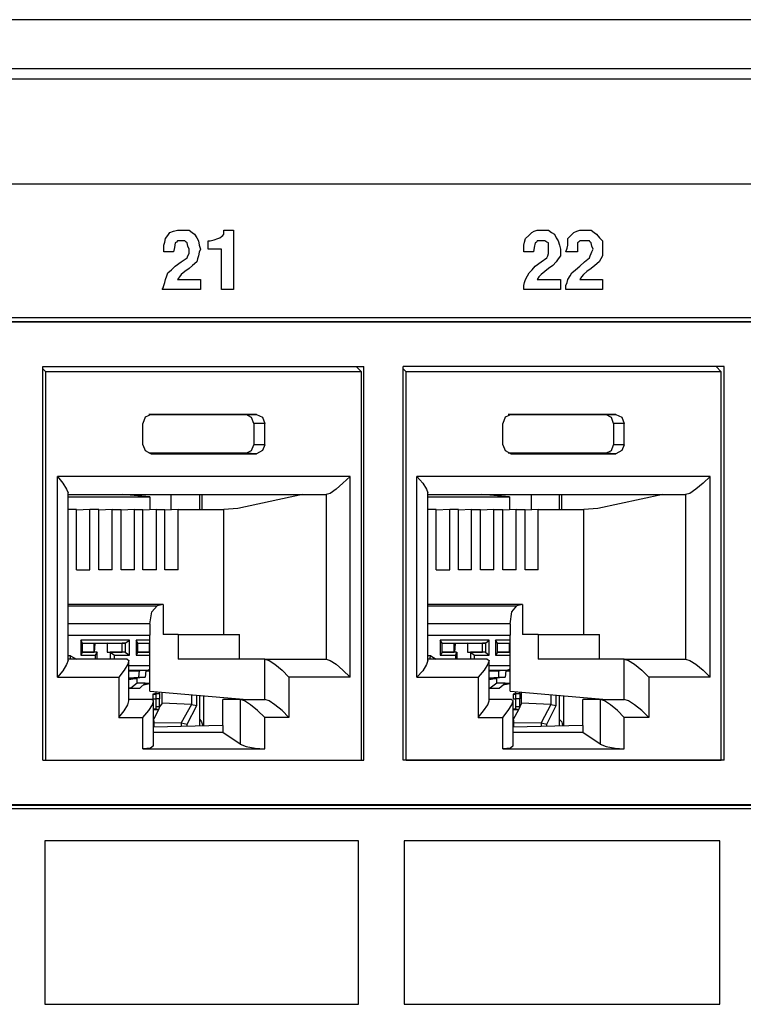
# Model space of a CAD drawing. Extents: x 0 to 22.4, y 0 to 14.9.
# Drawn here: x 17.3 to 18.5, y 3.9 to 5.5 of the extents above; entities that cross this region are included whole.
import ezdxf

# ---------------------------------------------------------------- set-up
doc = ezdxf.new("R2010")
doc.units = 0
doc.header["$MEASUREMENT"] = 0
doc.layers.get('0').update_dxf_attribs({"linetype": 'CONTINUOUS'})

msp = doc.modelspace()

# ---------------------------------------------------------------- linework, layer by layer
for p, q in [((19.81, 5.4833), (11.7283, 5.4833)), ((19.8445, 5.4026), (11.7549, 5.4026)), ((19.6772, 4.9951), (16.064, 4.9951)), ((16.064, 4.9892), (19.6506, 4.9892)), ((19.6713, 4.9882), (16.0709, 4.9882)), ((17.313, 4.9154), (17.8386, 4.9154)), ((17.313, 4.2707), (17.313, 4.9154)), ((17.3179, 4.9065), (17.313, 4.9114)), ((17.3179, 4.2707), (17.3179, 4.9065)), ((17.8346, 4.9065), (17.3179, 4.9065)), ((17.8346, 4.9065), (17.8258, 4.9154)), ((17.8346, 4.2707), (17.8346, 4.9065)), ((17.8386, 4.2707), (17.8386, 4.9154)), ((18.4281, 4.9154), (17.9026, 4.9154)), ((17.9026, 4.2707), (17.9026, 4.9154)), ((17.9075, 4.9065), (17.9026, 4.9114)), ((17.9075, 4.2707), (17.9075, 4.9065)), ((18.4232, 4.9065), (17.9075, 4.9065)), ((18.4232, 4.9065), (18.4154, 4.9154)), ((18.4232, 4.2707), (18.4232, 4.9065)), ((18.4281, 4.2707), (18.4281, 4.9154)), ((17.4764, 4.7874), (17.4764, 4.8219)), ((17.6457, 4.8366), (17.4862, 4.8366)), ((17.4902, 4.8366), (17.4892, 4.8366)), ((17.4902, 4.8366), (17.6624, 4.8366)), ((17.6624, 4.8366), (17.6457, 4.8366)), ((17.6585, 4.8219), (17.6585, 4.7874)), ((17.6762, 4.8219), (17.6585, 4.8219)), ((17.6762, 4.7874), (17.6762, 4.8219)), ((18.0659, 4.7874), (18.0659, 4.8219)), ((18.2343, 4.8366), (18.0748, 4.8366)), ((18.0797, 4.8366), (18.0778, 4.8366)), ((18.0797, 4.8366), (18.251, 4.8366)), ((18.251, 4.8366), (18.2343, 4.8366)), ((18.247, 4.8219), (18.247, 4.7874)), ((18.2648, 4.8219), (18.247, 4.8219)), ((18.2648, 4.7874), (18.2648, 4.8219)), ((17.6457, 4.7736), (17.4862, 4.7736)), ((17.4902, 4.7726), (17.4892, 4.7726)), ((17.4902, 4.7726), (17.6624, 4.7726)), ((17.6624, 4.7726), (17.6457, 4.7736)), ((17.6762, 4.7874), (17.6585, 4.7874)), ((18.2343, 4.7736), (18.0748, 4.7736)), ((18.0797, 4.7726), (18.0778, 4.7726)), ((18.0797, 4.7726), (18.251, 4.7726)), ((18.251, 4.7726), (18.2343, 4.7736)), ((18.2648, 4.7874), (18.247, 4.7874)), ((17.3366, 4.4065), (17.3366, 4.7352)), ((17.8159, 4.7352), (17.3366, 4.7352)), ((17.8159, 4.4065), (17.8159, 4.7352)), ((17.9252, 4.4065), (17.9252, 4.7352)), ((18.4055, 4.7352), (17.9252, 4.7352)), ((18.4055, 4.4065), (18.4055, 4.7352)), ((17.3543, 4.4341), (17.3543, 4.7087)), ((17.9429, 4.4341), (17.9429, 4.7087)), ((17.3543, 4.7057), (17.7766, 4.7057)), ((17.3543, 4.7057), (17.4429, 4.7057)), ((17.3543, 4.7018), (17.4882, 4.7018)), ((17.4429, 4.7057), (17.4429, 4.7057)), ((17.4882, 4.7018), (17.4429, 4.7057)), ((17.4882, 4.7018), (17.4882, 4.6811)), ((17.5226, 4.7057), (17.5226, 4.6801)), ((17.5699, 4.6811), (17.5699, 4.7057)), ((17.5738, 4.6811), (17.5738, 4.7057)), ((17.7382, 4.7057), (17.6319, 4.6831)), ((17.7766, 4.7057), (17.7766, 4.436)), ((17.9429, 4.7057), (18.3652, 4.7057)), ((17.9429, 4.7057), (18.0315, 4.7057)), ((17.9429, 4.7018), (18.0768, 4.7018)), ((18.0315, 4.7057), (18.0315, 4.7057)), ((18.0768, 4.7018), (18.0315, 4.7057)), ((18.0768, 4.7018), (18.0768, 4.6811)), ((18.1122, 4.7057), (18.1122, 4.6801)), ((18.1585, 4.6811), (18.1585, 4.7057)), ((18.1624, 4.6811), (18.1624, 4.7057)), ((18.3278, 4.7057), (18.2215, 4.6831)), ((18.3652, 4.7057), (18.3652, 4.436)), ((17.3681, 4.6811), (17.3543, 4.6811)), ((17.3681, 4.5827), (17.3681, 4.6811)), ((17.3898, 4.6811), (17.3681, 4.6801)), ((17.3898, 4.5827), (17.3898, 4.6811)), ((17.4045, 4.6811), (17.3898, 4.6811)), ((17.4045, 4.5827), (17.4045, 4.6811)), ((17.4262, 4.6811), (17.4045, 4.6801)), ((17.4262, 4.6811), (17.4409, 4.6811)), ((17.4262, 4.5827), (17.4262, 4.6811)), ((17.4409, 4.5827), (17.4409, 4.6811)), ((17.4626, 4.6811), (17.4409, 4.6801)), ((17.4626, 4.6811), (17.4764, 4.6811)), ((17.4626, 4.5827), (17.4626, 4.6811)), ((17.4764, 4.5827), (17.4764, 4.6811)), ((17.499, 4.6811), (17.4764, 4.6801)), ((17.499, 4.6811), (17.5128, 4.6811)), ((17.499, 4.5827), (17.499, 4.6811)), ((17.5128, 4.5827), (17.5128, 4.6811)), ((17.5344, 4.6811), (17.5128, 4.6801)), ((17.5344, 4.6811), (17.6093, 4.6811)), ((17.5344, 4.5827), (17.5344, 4.6811)), ((17.6319, 4.6831), (17.6093, 4.6811)), ((17.6093, 4.4764), (17.6093, 4.6811)), ((17.9567, 4.6811), (17.9429, 4.6811)), ((17.9567, 4.5827), (17.9567, 4.6811)), ((17.9793, 4.6811), (17.9567, 4.6801)), ((17.9793, 4.5827), (17.9793, 4.6811)), ((17.9931, 4.6811), (17.9793, 4.6811)), ((17.9931, 4.5827), (17.9931, 4.6811)), ((18.0148, 4.6811), (17.9931, 4.6801)), ((18.0148, 4.6811), (18.0295, 4.6811)), ((18.0148, 4.5827), (18.0148, 4.6811)), ((18.0295, 4.5827), (18.0295, 4.6811)), ((18.0512, 4.6811), (18.0295, 4.6801)), ((18.0512, 4.6811), (18.0659, 4.6811)), ((18.0512, 4.5827), (18.0512, 4.6811)), ((18.0659, 4.5827), (18.0659, 4.6811)), ((18.0876, 4.6811), (18.0659, 4.6801)), ((18.0876, 4.6811), (18.1024, 4.6811)), ((18.0876, 4.5827), (18.0876, 4.6811)), ((18.1024, 4.5827), (18.1024, 4.6811)), ((18.124, 4.6811), (18.1024, 4.6801)), ((18.124, 4.6811), (18.1988, 4.6811)), ((18.124, 4.5827), (18.124, 4.6811)), ((18.2215, 4.6831), (18.1988, 4.6811)), ((18.1988, 4.4764), (18.1988, 4.6811)), ((17.3681, 4.5827), (17.3898, 4.5827)), ((17.4262, 4.5827), (17.4045, 4.5827)), ((17.4626, 4.5827), (17.4409, 4.5827)), ((17.499, 4.5827), (17.4764, 4.5827)), ((17.5344, 4.5827), (17.5128, 4.5827)), ((17.9567, 4.5827), (17.9793, 4.5827)), ((18.0148, 4.5827), (17.9931, 4.5827)), ((18.0512, 4.5827), (18.0295, 4.5827)), ((18.0876, 4.5827), (18.0659, 4.5827)), ((18.124, 4.5827), (18.1024, 4.5827)), ((17.5098, 4.5256), (17.3543, 4.5256)), ((17.3543, 4.5236), (17.5, 4.5236)), ((17.5098, 4.5256), (17.5, 4.5236)), ((17.5098, 4.5256), (17.5098, 4.4764)), ((18.0984, 4.5256), (17.9429, 4.5256)), ((17.9429, 4.5236), (18.0886, 4.5236)), ((18.0984, 4.5256), (18.0886, 4.5236)), ((18.0984, 4.5256), (18.0984, 4.4764)), ((17.4882, 4.4941), (17.3543, 4.4941)), ((17.4882, 4.4941), (17.4882, 4.4754)), ((18.0778, 4.4941), (17.9429, 4.4941)), ((18.0778, 4.4941), (18.0778, 4.4754)), ((17.3543, 4.4754), (17.4882, 4.4754)), ((17.375, 4.4675), (17.375, 4.4429)), ((17.4547, 4.4675), (17.375, 4.4675)), ((17.378, 4.4626), (17.375, 4.4675)), ((17.4478, 4.4626), (17.4547, 4.4675)), ((17.4547, 4.4429), (17.4547, 4.4675)), ((17.4656, 4.4675), (17.4656, 4.4429)), ((17.4882, 4.4675), (17.4656, 4.4675)), ((17.4685, 4.4626), (17.4656, 4.4675)), ((17.4882, 4.3839), (17.4882, 4.4754)), ((17.5344, 4.4764), (17.5098, 4.4764)), ((17.5344, 4.4764), (17.6348, 4.4764)), ((17.5344, 4.4764), (17.5344, 4.436)), ((17.6348, 4.436), (17.6348, 4.4764)), ((17.9429, 4.4754), (18.0778, 4.4754)), ((17.9636, 4.4675), (17.9636, 4.4429)), ((18.0433, 4.4675), (17.9636, 4.4675)), ((17.9665, 4.4626), (17.9636, 4.4675)), ((18.0374, 4.4626), (18.0433, 4.4675)), ((18.0433, 4.4429), (18.0433, 4.4675)), ((18.0541, 4.4675), (18.0541, 4.4429)), ((18.0778, 4.4675), (18.0541, 4.4675)), ((18.0571, 4.4626), (18.0541, 4.4675)), ((18.0778, 4.3839), (18.0778, 4.4754)), ((18.124, 4.4764), (18.0984, 4.4764)), ((18.124, 4.4764), (18.2244, 4.4764)), ((18.124, 4.4764), (18.124, 4.436)), ((18.2244, 4.436), (18.2244, 4.4764)), ((17.378, 4.4478), (17.378, 4.4626)), ((17.378, 4.4626), (17.3967, 4.4626)), ((17.378, 4.4626), (17.4478, 4.4626)), ((17.3967, 4.4478), (17.3967, 4.4626)), ((17.3967, 4.4616), (17.3986, 4.4616)), ((17.3976, 4.4478), (17.3986, 4.4616)), ((17.4183, 4.4626), (17.3986, 4.4616)), ((17.4183, 4.4626), (17.4429, 4.4626)), ((17.4183, 4.4626), (17.4183, 4.4478)), ((17.4429, 4.4478), (17.4429, 4.4626)), ((17.4478, 4.4626), (17.4429, 4.4626)), ((17.4478, 4.4626), (17.4478, 4.4478)), ((17.4685, 4.4478), (17.4685, 4.4626)), ((17.4685, 4.4626), (17.4872, 4.4626)), ((17.4685, 4.4626), (17.4882, 4.4626)), ((17.4872, 4.4478), (17.4872, 4.4626)), ((17.4872, 4.4616), (17.4882, 4.4616)), ((17.9665, 4.4478), (17.9665, 4.4626)), ((17.9665, 4.4626), (17.9862, 4.4626)), ((17.9665, 4.4626), (18.0374, 4.4626)), ((17.9862, 4.4478), (17.9862, 4.4626)), ((17.9862, 4.4616), (17.9882, 4.4616)), ((17.9872, 4.4478), (17.9882, 4.4616)), ((18.0079, 4.4626), (17.9882, 4.4616)), ((18.0079, 4.4626), (18.0325, 4.4626)), ((18.0079, 4.4626), (18.0079, 4.4478)), ((18.0325, 4.4478), (18.0325, 4.4626)), ((18.0374, 4.4626), (18.0325, 4.4626)), ((18.0374, 4.4626), (18.0374, 4.4478)), ((18.0571, 4.4478), (18.0571, 4.4626)), ((18.0571, 4.4626), (18.0768, 4.4626)), ((18.0571, 4.4626), (18.0778, 4.4626)), ((18.0768, 4.4478), (18.0768, 4.4626)), ((18.0768, 4.4616), (18.0778, 4.4616)), ((17.3583, 4.4419), (17.3543, 4.4419)), ((17.4508, 4.436), (17.3543, 4.436)), ((17.3583, 4.4419), (17.3681, 4.436)), ((17.378, 4.4478), (17.375, 4.4429)), ((17.375, 4.4429), (17.3986, 4.4429)), ((17.378, 4.4478), (17.3967, 4.4478)), ((17.4016, 4.4478), (17.378, 4.4478)), ((17.4016, 4.4478), (17.3967, 4.4478)), ((17.4016, 4.4478), (17.3986, 4.4429)), ((17.3986, 4.4429), (17.3986, 4.436)), ((17.4016, 4.436), (17.4016, 4.4478)), ((17.4183, 4.4478), (17.4429, 4.4478)), ((17.4183, 4.4478), (17.4232, 4.4478)), ((17.4478, 4.4478), (17.4232, 4.4478)), ((17.4232, 4.4478), (17.4232, 4.436)), ((17.4232, 4.4478), (17.4301, 4.4429)), ((17.4301, 4.4429), (17.4547, 4.4429)), ((17.4301, 4.436), (17.4301, 4.4429)), ((17.4478, 4.4478), (17.4429, 4.4478)), ((17.4478, 4.4478), (17.4547, 4.4429)), ((17.4537, 4.3681), (17.4537, 4.4341)), ((17.4685, 4.4478), (17.4656, 4.4429)), ((17.4656, 4.4429), (17.4882, 4.4429)), ((17.4685, 4.4478), (17.4872, 4.4478)), ((17.4882, 4.4478), (17.4685, 4.4478)), ((17.4882, 4.4478), (17.4872, 4.4478)), ((17.6762, 4.436), (17.5344, 4.436)), ((17.6762, 4.436), (17.7766, 4.436)), ((17.6762, 4.3701), (17.6762, 4.436)), ((17.9478, 4.4419), (17.9429, 4.4419)), ((18.0404, 4.436), (17.9429, 4.436)), ((17.9478, 4.4419), (17.9567, 4.436)), ((17.9665, 4.4478), (17.9636, 4.4429)), ((17.9636, 4.4429), (17.9882, 4.4429)), ((17.9665, 4.4478), (17.9862, 4.4478)), ((17.9902, 4.4478), (17.9665, 4.4478)), ((17.9902, 4.4478), (17.9862, 4.4478)), ((17.9902, 4.4478), (17.9882, 4.4429)), ((17.9882, 4.4429), (17.9882, 4.436)), ((17.9911, 4.436), (17.9911, 4.4478)), ((18.0079, 4.4478), (18.0325, 4.4478)), ((18.0079, 4.4478), (18.0128, 4.4478)), ((18.0374, 4.4478), (18.0128, 4.4478)), ((18.0128, 4.4478), (18.0128, 4.436)), ((18.0128, 4.4478), (18.0197, 4.4429)), ((18.0197, 4.4429), (18.0433, 4.4429)), ((18.0197, 4.436), (18.0197, 4.4429)), ((18.0374, 4.4478), (18.0325, 4.4478)), ((18.0374, 4.4478), (18.0433, 4.4429)), ((18.0433, 4.3681), (18.0433, 4.4341)), ((18.0571, 4.4478), (18.0541, 4.4429)), ((18.0541, 4.4429), (18.0778, 4.4429)), ((18.0571, 4.4478), (18.0768, 4.4478)), ((18.0778, 4.4478), (18.0571, 4.4478)), ((18.0778, 4.4478), (18.0768, 4.4478)), ((18.2648, 4.436), (18.124, 4.436)), ((18.2648, 4.436), (18.3652, 4.436)), ((18.2648, 4.3701), (18.2648, 4.436)), ((17.4882, 4.4252), (17.4537, 4.4252)), ((17.4537, 4.4183), (17.4852, 4.4183)), ((17.4596, 4.4173), (17.4852, 4.4183)), ((17.4852, 4.4183), (17.4596, 4.4173)), ((17.4852, 4.4183), (17.4882, 4.4203)), ((18.0778, 4.4252), (18.0433, 4.4252)), ((18.0433, 4.4183), (18.0738, 4.4183)), ((18.0738, 4.4183), (18.0482, 4.4173)), ((18.0492, 4.4173), (18.0748, 4.4183)), ((18.0738, 4.4183), (18.0778, 4.4203)), ((17.3366, 4.4065), (17.437, 4.4065)), ((17.437, 4.4065), (17.437, 4.3406)), ((17.4537, 4.4173), (17.4705, 4.4173)), ((17.4537, 4.4055), (17.4695, 4.4065)), ((17.4537, 4.4055), (17.4626, 4.4055)), ((17.4537, 4.4045), (17.4675, 4.4045)), ((17.4675, 4.4045), (17.4537, 4.4026)), ((17.4596, 4.4173), (17.4705, 4.4173)), ((17.4626, 4.4055), (17.4803, 4.4065)), ((17.4675, 4.3967), (17.4675, 4.4045)), ((17.4705, 4.4173), (17.4695, 4.4065)), ((17.4695, 4.4065), (17.4803, 4.4065)), ((17.4813, 4.4173), (17.4803, 4.4065)), ((17.4813, 4.4173), (17.4882, 4.4173)), ((17.4882, 4.4163), (17.4813, 4.4163)), ((17.8159, 4.4065), (17.7156, 4.4065)), ((17.7156, 4.4065), (17.7156, 4.3406)), ((17.9252, 4.4065), (18.0256, 4.4065)), ((18.0256, 4.4065), (18.0256, 4.3406)), ((18.0433, 4.4173), (18.0591, 4.4173)), ((18.0433, 4.4055), (18.0591, 4.4065)), ((18.0433, 4.4055), (18.0512, 4.4055)), ((18.0433, 4.4045), (18.0561, 4.4045)), ((18.0561, 4.4045), (18.0433, 4.4026)), ((18.0482, 4.4173), (18.0591, 4.4173)), ((18.0512, 4.4055), (18.0699, 4.4065)), ((18.0561, 4.3967), (18.0561, 4.4045)), ((18.0591, 4.4173), (18.0591, 4.4065)), ((18.0591, 4.4065), (18.0699, 4.4065)), ((18.0709, 4.4173), (18.0699, 4.4065)), ((18.0709, 4.4173), (18.0778, 4.4173)), ((18.0778, 4.4163), (18.0709, 4.4163)), ((18.4055, 4.4065), (18.3051, 4.4065)), ((18.3051, 4.4065), (18.3051, 4.3406)), ((17.4715, 4.3888), (17.4537, 4.3878)), ((17.4567, 4.3888), (17.4537, 4.3888)), ((17.4675, 4.3967), (17.4567, 4.3888)), ((17.4567, 4.3888), (17.4715, 4.3888)), ((17.4803, 4.3967), (17.4675, 4.3967)), ((17.4715, 4.3888), (17.4803, 4.3967)), ((17.4882, 4.3957), (17.4774, 4.3937)), ((17.4803, 4.3967), (17.4882, 4.3967)), ((18.06, 4.3888), (18.0433, 4.3878)), ((18.0453, 4.3888), (18.0433, 4.3888)), ((18.0561, 4.3967), (18.0453, 4.3888)), ((18.0453, 4.3888), (18.06, 4.3888)), ((18.0699, 4.3967), (18.0561, 4.3967)), ((18.06, 4.3888), (18.0699, 4.3967)), ((18.0778, 4.3957), (18.0659, 4.3937)), ((18.0699, 4.3967), (18.0778, 4.3967)), ((17.4911, 4.3701), (17.4537, 4.3701)), ((17.4882, 4.3839), (17.6476, 4.3701)), ((17.498, 4.3799), (17.4931, 4.3789)), ((17.4931, 4.3789), (17.4931, 4.3711)), ((17.4931, 4.3789), (17.498, 4.3789)), ((17.4931, 4.3711), (17.498, 4.3711)), ((17.4931, 4.3711), (17.498, 4.3711)), ((17.498, 4.3829), (17.498, 4.3799)), ((17.498, 4.3799), (17.5039, 4.3799)), ((17.5039, 4.3799), (17.498, 4.3789)), ((17.498, 4.3789), (17.498, 4.3711)), ((17.498, 4.3711), (17.498, 4.3583)), ((17.5039, 4.3711), (17.498, 4.3711)), ((17.5039, 4.3711), (17.498, 4.3711)), ((17.5039, 4.3799), (17.5039, 4.3819)), ((17.5039, 4.3799), (17.5039, 4.3711)), ((17.5039, 4.3583), (17.5039, 4.3711)), ((17.5079, 4.3642), (17.5079, 4.3819)), ((17.5561, 4.378), (17.5561, 4.3622)), ((17.565, 4.3602), (17.565, 4.377)), ((17.5699, 4.3268), (17.5699, 4.377)), ((17.5758, 4.376), (17.5758, 4.3268)), ((17.6073, 4.3278), (17.6073, 4.3701)), ((17.6358, 4.3701), (17.6073, 4.3701)), ((17.6358, 4.3701), (17.6358, 4.2972)), ((17.6358, 4.3701), (17.6762, 4.3701)), ((18.0797, 4.3701), (18.0433, 4.3701)), ((18.0778, 4.3839), (18.2362, 4.3701)), ((18.0866, 4.3799), (18.0827, 4.3789)), ((18.0827, 4.3789), (18.0827, 4.3711)), ((18.0827, 4.3789), (18.0866, 4.3789)), ((18.0827, 4.3711), (18.0866, 4.3711)), ((18.0827, 4.3711), (18.0866, 4.3711)), ((18.0866, 4.3829), (18.0866, 4.3799)), ((18.0866, 4.3799), (18.0935, 4.3799)), ((18.0935, 4.3799), (18.0866, 4.3789)), ((18.0866, 4.3789), (18.0866, 4.3711)), ((18.0866, 4.3711), (18.0866, 4.3583)), ((18.0935, 4.3711), (18.0866, 4.3711)), ((18.0935, 4.3711), (18.0866, 4.3711)), ((18.0935, 4.3799), (18.0935, 4.3819)), ((18.0935, 4.3799), (18.0935, 4.3711)), ((18.0935, 4.3583), (18.0935, 4.3711)), ((18.0965, 4.3642), (18.0965, 4.3819)), ((18.1447, 4.378), (18.1447, 4.3622)), ((18.1535, 4.3602), (18.1535, 4.377)), ((18.1585, 4.3268), (18.1585, 4.377)), ((18.1654, 4.376), (18.1654, 4.3268)), ((18.1969, 4.3278), (18.1969, 4.3701)), ((18.2254, 4.3701), (18.1969, 4.3701)), ((18.2254, 4.3701), (18.2254, 4.2972)), ((18.2254, 4.3701), (18.2648, 4.3701)), ((17.4941, 4.2943), (17.4941, 4.3681)), ((17.498, 4.3543), (17.4941, 4.3543)), ((17.502, 4.3533), (17.4941, 4.3533)), ((17.502, 4.3533), (17.4941, 4.3376)), ((17.498, 4.3583), (17.498, 4.3543)), ((17.5039, 4.3583), (17.502, 4.3533)), ((17.5079, 4.3642), (17.5039, 4.3583)), ((17.5561, 4.3622), (17.5079, 4.3642)), ((17.5561, 4.3622), (17.5394, 4.3317)), ((17.5492, 4.3297), (17.565, 4.3602)), ((17.5561, 4.3622), (17.5561, 4.3622)), ((17.5561, 4.3622), (17.565, 4.3602)), ((18.0827, 4.2943), (18.0827, 4.3681)), ((18.0866, 4.3543), (18.0827, 4.3543)), ((18.0915, 4.3533), (18.0827, 4.3533)), ((18.0915, 4.3533), (18.0827, 4.3376)), ((18.0866, 4.3583), (18.0866, 4.3543)), ((18.0935, 4.3583), (18.0915, 4.3533)), ((18.0965, 4.3642), (18.0935, 4.3583)), ((18.1447, 4.3622), (18.0965, 4.3642)), ((18.1447, 4.3622), (18.1289, 4.3317)), ((18.1378, 4.3297), (18.1535, 4.3602)), ((18.1447, 4.3622), (18.1447, 4.3622)), ((18.1447, 4.3622), (18.1535, 4.3602)), ((17.437, 4.3406), (17.4764, 4.3406)), ((17.4764, 4.2894), (17.4764, 4.3406)), ((17.7156, 4.3406), (17.6762, 4.3406)), ((17.6762, 4.2894), (17.6762, 4.3406)), ((18.0256, 4.3406), (18.0659, 4.3406)), ((18.0659, 4.2894), (18.0659, 4.3406)), ((18.3051, 4.3406), (18.2648, 4.3406)), ((18.2648, 4.2894), (18.2648, 4.3406)), ((17.4941, 4.3366), (17.4941, 4.3366)), ((17.4941, 4.3366), (17.4941, 4.3366)), ((17.4941, 4.3337), (17.4941, 4.3366)), ((17.6073, 4.3278), (17.4941, 4.3248)), ((17.4951, 4.3248), (17.4951, 4.3356)), ((17.4951, 4.3327), (17.5394, 4.3317)), ((17.5394, 4.3317), (17.5394, 4.3258)), ((17.5394, 4.3317), (17.5394, 4.3317)), ((17.5394, 4.3317), (17.5492, 4.3297)), ((17.5492, 4.3258), (17.5492, 4.3297)), ((17.6073, 4.3278), (17.6073, 4.3159)), ((18.0837, 4.3366), (18.0827, 4.3366)), ((18.0837, 4.3366), (18.0827, 4.3366)), ((18.0827, 4.3337), (18.0837, 4.3366)), ((18.1969, 4.3278), (18.0827, 4.3248)), ((18.0837, 4.3248), (18.0837, 4.3356)), ((18.0837, 4.3327), (18.1289, 4.3317)), ((18.1289, 4.3317), (18.1289, 4.3258)), ((18.1289, 4.3317), (18.1289, 4.3317)), ((18.1289, 4.3317), (18.1378, 4.3297)), ((18.1378, 4.3258), (18.1378, 4.3297)), ((18.1969, 4.3278), (18.1969, 4.3159)), ((17.6073, 4.3159), (17.4941, 4.3159)), ((17.6358, 4.2972), (17.6073, 4.3159)), ((18.1969, 4.3159), (18.0827, 4.3159)), ((18.2254, 4.2972), (18.1969, 4.3159)), ((17.4764, 4.2894), (17.6762, 4.2894)), ((18.0659, 4.2894), (18.2648, 4.2894)), ((17.313, 4.2707), (17.8386, 4.2707)), ((17.3179, 4.2707), (17.8346, 4.2707)), ((18.4281, 4.2707), (17.9026, 4.2707)), ((17.9075, 4.2707), (18.4232, 4.2707)), ((16.064, 4.1969), (19.6506, 4.1969)), ((19.6713, 4.1978), (16.0709, 4.1978)), ((19.6772, 4.1909), (16.064, 4.1909))]:
    msp.add_line(p, q)
for points in [[(16.2303, 5.2146), (17.8858, 5.2146), (19.5404, 5.2146), (19.5404, 5.3002), (19.5404, 5.3858), (17.8858, 5.3858), (16.2303, 5.3858), (16.2303, 5.3002), (16.2303, 5.2146)], [(17.5266, 5.1033), (17.5187, 5.1033), (17.5108, 5.1033), (17.5108, 5.1093), (17.5108, 5.1142), (17.5128, 5.1191), (17.5138, 5.125), (17.5177, 5.1299), (17.5207, 5.1348), (17.5266, 5.1368), (17.5335, 5.1388), (17.5364, 5.1388), (17.5394, 5.1388), (17.5453, 5.1388), (17.5522, 5.1388), (17.5571, 5.1348), (17.561, 5.1319), (17.565, 5.126), (17.5679, 5.1211), (17.5689, 5.1142), (17.5709, 5.1073), (17.5689, 5.1024), (17.5679, 5.0965), (17.5659, 5.0915), (17.565, 5.0866), (17.5581, 5.0807), (17.5522, 5.0758), (17.5453, 5.0709), (17.5394, 5.0659), (17.5364, 5.062), (17.5335, 5.0581), (17.5522, 5.0581), (17.5709, 5.0581), (17.5709, 5.0502), (17.5709, 5.0413), (17.5394, 5.0413), (17.5079, 5.0413), (17.5098, 5.0443), (17.5108, 5.0482), (17.5128, 5.0531), (17.5138, 5.0581), (17.5157, 5.064), (17.5177, 5.0689), (17.5236, 5.0738), (17.5295, 5.0797), (17.5394, 5.0866), (17.5492, 5.0935), (17.5502, 5.0965), (17.5522, 5.1004), (17.5522, 5.1033), (17.5522, 5.1073), (17.5502, 5.1122), (17.5492, 5.1181), (17.5472, 5.1191), (17.5453, 5.1211), (17.5423, 5.1211), (17.5394, 5.1211), (17.5364, 5.1211), (17.5335, 5.1211), (17.5315, 5.1191), (17.5295, 5.1181), (17.5285, 5.1102), (17.5266, 5.1033)], [(17.5837, 5.1073), (17.5837, 5.1142), (17.5837, 5.1211), (17.5856, 5.1211), (17.5866, 5.1211), (17.5935, 5.123), (17.5994, 5.125), (17.6024, 5.126), (17.6053, 5.128), (17.6073, 5.1299), (17.6093, 5.1319), (17.6093, 5.1348), (17.6093, 5.1388), (17.6171, 5.1388), (17.625, 5.1388), (17.625, 5.0896), (17.625, 5.0413), (17.6152, 5.0413), (17.6053, 5.0413), (17.6053, 5.0738), (17.6053, 5.1073), (17.5945, 5.1073), (17.5837, 5.1073)], [(18.1161, 5.1033), (18.1083, 5.1033), (18.1004, 5.1033), (18.1004, 5.1093), (18.1004, 5.1142), (18.1014, 5.1191), (18.1033, 5.125), (18.1083, 5.1299), (18.1132, 5.1348), (18.1171, 5.1368), (18.122, 5.1388), (18.125, 5.1388), (18.1289, 5.1388), (18.1348, 5.1388), (18.1407, 5.1388), (18.1457, 5.1348), (18.1506, 5.1319), (18.1535, 5.126), (18.1565, 5.1211), (18.1585, 5.1142), (18.1604, 5.1073), (18.1604, 5.1024), (18.1604, 5.0965), (18.1565, 5.0915), (18.1535, 5.0866), (18.1476, 5.0807), (18.1407, 5.0758), (18.1348, 5.0709), (18.1289, 5.0659), (18.125, 5.062), (18.122, 5.0581), (18.1407, 5.0581), (18.1604, 5.0581), (18.1604, 5.0502), (18.1604, 5.0413), (18.1299, 5.0413), (18.1004, 5.0413), (18.1004, 5.0443), (18.1004, 5.0482), (18.1014, 5.0531), (18.1033, 5.0581), (18.1063, 5.064), (18.1093, 5.0689), (18.1142, 5.0738), (18.1191, 5.0797), (18.1289, 5.0866), (18.1378, 5.0935), (18.1398, 5.0965), (18.1407, 5.1004), (18.1407, 5.1033), (18.1407, 5.1073), (18.1407, 5.1122), (18.1407, 5.1181), (18.1378, 5.1191), (18.1348, 5.1211), (18.1329, 5.1211), (18.1319, 5.1211), (18.127, 5.1211), (18.122, 5.1211), (18.1211, 5.1191), (18.1191, 5.1181), (18.1171, 5.1102), (18.1161, 5.1033)], [(18.188, 5.1033), (18.1791, 5.1033), (18.1693, 5.1033), (18.1713, 5.1093), (18.1722, 5.1142), (18.1722, 5.1191), (18.1722, 5.125), (18.1772, 5.1299), (18.1821, 5.1348), (18.187, 5.1368), (18.1919, 5.1388), (18.1959, 5.1388), (18.2008, 5.1388), (18.2057, 5.1388), (18.2106, 5.1388), (18.2156, 5.1348), (18.2195, 5.1319), (18.2244, 5.126), (18.2293, 5.1211), (18.2293, 5.1142), (18.2293, 5.1073), (18.2293, 5.1024), (18.2293, 5.0965), (18.2264, 5.0915), (18.2234, 5.0866), (18.2165, 5.0807), (18.2106, 5.0758), (18.2037, 5.0709), (18.1978, 5.0659), (18.1949, 5.062), (18.1919, 5.0581), (18.2106, 5.0581), (18.2293, 5.0581), (18.2293, 5.0502), (18.2293, 5.0413), (18.1998, 5.0413), (18.1693, 5.0413), (18.1693, 5.0443), (18.1693, 5.0482), (18.1713, 5.0531), (18.1722, 5.0581), (18.1762, 5.064), (18.1791, 5.0689), (18.185, 5.0738), (18.1919, 5.0797), (18.1998, 5.0866), (18.2077, 5.0935), (18.2087, 5.0965), (18.2106, 5.1004), (18.2116, 5.1033), (18.2136, 5.1073), (18.2116, 5.1122), (18.2106, 5.1181), (18.2087, 5.1191), (18.2077, 5.1211), (18.2037, 5.1211), (18.2008, 5.1211), (18.1959, 5.1211), (18.1919, 5.1211), (18.19, 5.1191), (18.188, 5.1181), (18.188, 5.1102), (18.188, 5.1033)], [(17.4902, 4.8366), (17.4803, 4.8327), (17.4764, 4.8219)], [(17.6585, 4.8219), (17.6545, 4.8317), (17.6457, 4.8366)], [(17.6624, 4.8366), (17.6722, 4.8327), (17.6762, 4.8219)], [(18.0797, 4.8366), (18.0699, 4.8327), (18.0659, 4.8219)], [(18.247, 4.8219), (18.2441, 4.8317), (18.2343, 4.8366)], [(18.251, 4.8366), (18.2608, 4.8327), (18.2648, 4.8219)], [(17.4764, 4.7874), (17.4803, 4.7776), (17.4902, 4.7726)], [(17.6457, 4.7736), (17.6545, 4.7776), (17.6585, 4.7874)], [(17.6762, 4.7874), (17.6722, 4.7776), (17.6624, 4.7726)], [(18.0659, 4.7874), (18.0699, 4.7776), (18.0797, 4.7726)], [(18.2343, 4.7736), (18.2441, 4.7776), (18.247, 4.7874)], [(18.2648, 4.7874), (18.2608, 4.7776), (18.251, 4.7726)], [(17.3366, 4.7352), (17.3455, 4.7244), (17.3514, 4.7146), (17.3543, 4.7087)], [(17.8159, 4.7352), (17.8041, 4.7244), (17.7933, 4.7146), (17.7835, 4.7077), (17.7766, 4.7057)], [(17.9252, 4.7352), (17.935, 4.7244), (17.9409, 4.7146), (17.9429, 4.7087)], [(18.4055, 4.7352), (18.3937, 4.7244), (18.3819, 4.7146), (18.372, 4.7077), (18.3652, 4.7057)], [(17.4882, 4.4941), (17.4911, 4.5138), (17.5, 4.5236)], [(18.0778, 4.4941), (18.0807, 4.5138), (18.0886, 4.5236)], [(17.3543, 4.4341), (17.3514, 4.4272), (17.3455, 4.4173), (17.3366, 4.4065)], [(17.3573, 4.436), (17.3583, 4.439), (17.3583, 4.4419)], [(17.4508, 4.436), (17.4537, 4.4341), (17.4518, 4.4281), (17.4459, 4.4183), (17.437, 4.4065)], [(17.6762, 4.436), (17.6831, 4.4341), (17.6929, 4.4281), (17.7047, 4.4183), (17.7156, 4.4065)], [(17.7766, 4.436), (17.7835, 4.4341), (17.7933, 4.4281), (17.8041, 4.4183), (17.8159, 4.4065)], [(17.9429, 4.4341), (17.9409, 4.4272), (17.935, 4.4173), (17.9252, 4.4065)], [(17.9469, 4.436), (17.9469, 4.439), (17.9478, 4.4419)], [(18.0404, 4.436), (18.0433, 4.4341), (18.0413, 4.4281), (18.0354, 4.4183), (18.0256, 4.4065)], [(18.2648, 4.436), (18.2717, 4.4341), (18.2815, 4.4281), (18.2933, 4.4183), (18.3051, 4.4065)], [(18.3652, 4.436), (18.372, 4.4341), (18.3819, 4.4281), (18.3937, 4.4183), (18.4055, 4.4065)], [(17.4852, 4.4183), (17.4862, 4.4183), (17.4872, 4.4193), (17.4882, 4.4193)], [(18.0738, 4.4183), (18.0758, 4.4183), (18.0768, 4.4193), (18.0778, 4.4193)], [(17.4764, 4.3406), (17.4862, 4.3524), (17.4921, 4.3612), (17.4941, 4.3681), (17.4911, 4.3701)], [(17.6762, 4.3406), (17.6644, 4.3524), (17.6526, 4.3612), (17.6427, 4.3681), (17.6358, 4.3701)], [(17.7156, 4.3406), (17.7047, 4.3524), (17.6929, 4.3612), (17.6831, 4.3681), (17.6762, 4.3701)], [(18.0659, 4.3406), (18.0748, 4.3524), (18.0807, 4.3612), (18.0827, 4.3681), (18.0797, 4.3701)], [(18.2648, 4.3406), (18.2539, 4.3524), (18.2421, 4.3612), (18.2323, 4.3681), (18.2254, 4.3701)], [(18.3051, 4.3406), (18.2933, 4.3524), (18.2815, 4.3612), (18.2717, 4.3681), (18.2648, 4.3701)], [(17.437, 4.3406), (17.4459, 4.3514), (17.4518, 4.3612), (17.4537, 4.3681)], [(17.5039, 4.3583), (17.501, 4.3583), (17.498, 4.3583)], [(17.498, 4.3543), (17.499, 4.3543), (17.5, 4.3543), (17.502, 4.3533)], [(18.0256, 4.3406), (18.0344, 4.3514), (18.0413, 4.3612), (18.0433, 4.3681)], [(18.0935, 4.3583), (18.0896, 4.3583), (18.0866, 4.3583)], [(18.0866, 4.3543), (18.0876, 4.3543), (18.0896, 4.3543), (18.0915, 4.3533)], [(17.5699, 4.3376), (17.5728, 4.3337), (17.5748, 4.3268)], [(18.1585, 4.3376), (18.1624, 4.3337), (18.1634, 4.3268)], [(17.4941, 4.2943), (17.4892, 4.2904), (17.4764, 4.2894)], [(17.6358, 4.2972), (17.6457, 4.2933), (17.6604, 4.2904), (17.6762, 4.2894)], [(18.0827, 4.2943), (18.0787, 4.2904), (18.0659, 4.2894)], [(18.2254, 4.2972), (18.2352, 4.2933), (18.25, 4.2904), (18.2648, 4.2894)], [(17.3159, 3.8711), (17.5728, 3.8711), (17.8297, 3.8711), (17.8297, 4.0049), (17.8297, 4.1388), (17.5728, 4.1388), (17.3159, 4.1388), (17.3159, 4.0049), (17.3159, 3.8711)], [(17.9045, 3.8711), (18.1634, 3.8711), (18.4213, 3.8711), (18.4213, 4.0049), (18.4213, 4.1388), (18.1634, 4.1388), (17.9045, 4.1388), (17.9045, 4.0049), (17.9045, 3.8711)]]:
    msp.add_lwpolyline(points)

doc.saveas('drawing.dxf')
